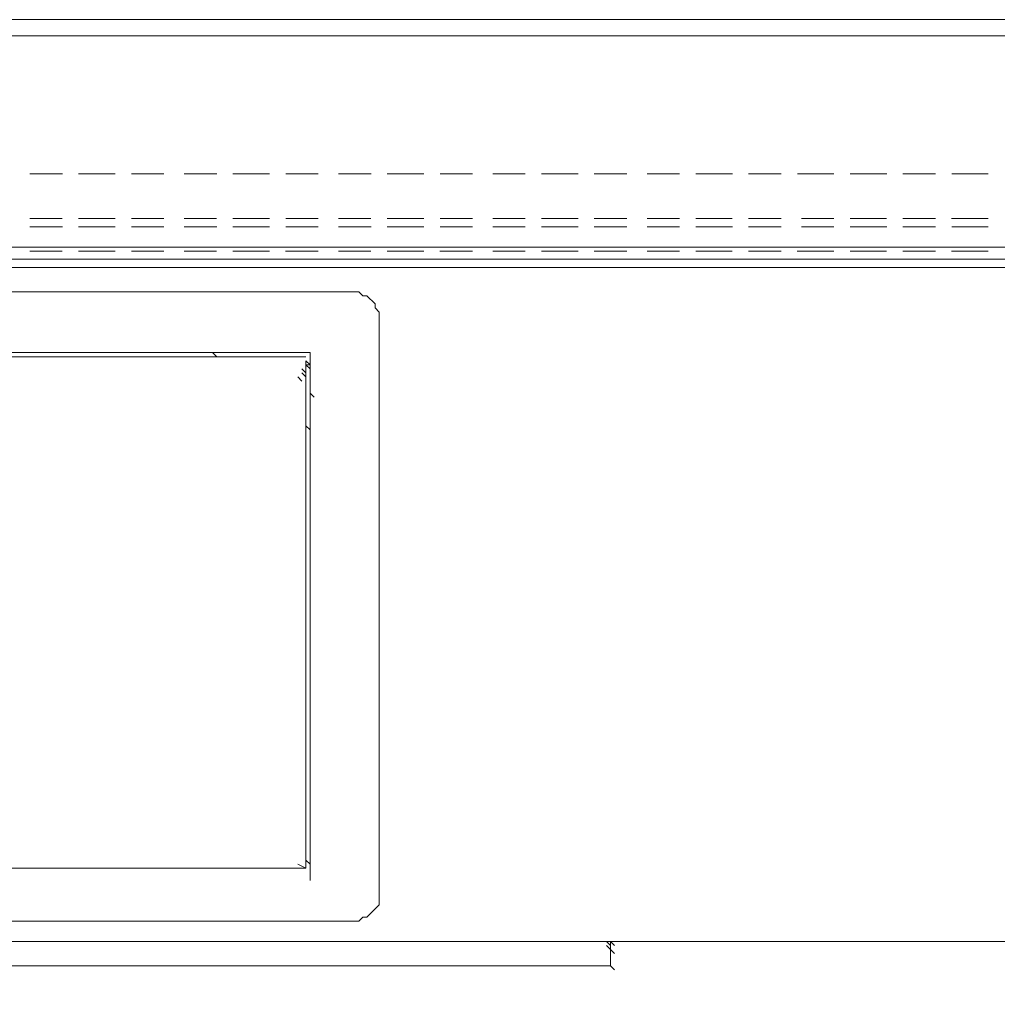
# Model space of a CAD drawing. Extents: x 370 to 831, y 0 to 609.
# Drawn here: x 455 to 469, y 499 to 512 of the extents above; entities that cross this region are included whole.
import ezdxf

# ---------------------------------------------------------------- set-up
doc = ezdxf.new("R2010")
doc.units = 0
doc.header["$MEASUREMENT"] = 0
doc.layers.add('Layer 1', color=7, linetype='Continuous')

# ---------------------------------------------------------------- blocks, each defined once
blk = doc.blocks.new('block 24')
at = {"layer": 'Layer 1', "lineweight": 0}
blk.add_lwpolyline([(526.714, 377.484), (370.749, 377.484), (370.749, 512.43), (526.714, 512.43), (526.714, 377.484)], dxfattribs=at)
blk = doc.blocks.new('block 3917')
at = {"layer": 'Layer 1', "color": 7, "lineweight": 9, "true_color": 0xffffff}
blk.add_lwpolyline([(371.872, 509.322), (525.438, 509.322)], dxfattribs=at)
blk = doc.blocks.new('block 3918')
at = {"layer": 'Layer 1', "color": 7, "lineweight": 9, "true_color": 0xffffff}
blk.add_lwpolyline([(371.317, 512.43), (526.048, 512.43)], dxfattribs=at)
blk = doc.blocks.new('block 3919')
at = {"layer": 'Layer 1', "color": 7, "lineweight": 9, "true_color": 0xffffff}
blk.add_lwpolyline([(525.438, 512.208), (371.872, 512.208)], dxfattribs=at)
blk = doc.blocks.new('block 9240')
at = {"layer": 'Layer 1', "color": 7, "lineweight": 9, "true_color": 0xffffff}
blk.add_lwpolyline([(375.481, 509.155), (522.053, 509.155)], dxfattribs=at)
blk = doc.blocks.new('block 9564')
at = {"layer": 'Layer 1', "color": 7, "lineweight": 9, "true_color": 0xffffff}
blk.add_lwpolyline([(455.565, 509.266), (456.009, 509.266)], dxfattribs=at)
blk = doc.blocks.new('block 9565')
at = {"layer": 'Layer 1', "color": 7, "lineweight": 9, "true_color": 0xffffff}
blk.add_lwpolyline([(456.231, 509.266), (456.73, 509.266)], dxfattribs=at)
blk = doc.blocks.new('block 9566')
at = {"layer": 'Layer 1', "color": 7, "lineweight": 9, "true_color": 0xffffff}
blk.add_lwpolyline([(456.953, 509.266), (457.396, 509.266)], dxfattribs=at)
blk = doc.blocks.new('block 9567')
at = {"layer": 'Layer 1', "color": 7, "lineweight": 9, "true_color": 0xffffff}
blk.add_lwpolyline([(457.674, 509.266), (458.118, 509.266)], dxfattribs=at)
blk = doc.blocks.new('block 9568')
at = {"layer": 'Layer 1', "color": 7, "lineweight": 9, "true_color": 0xffffff}
blk.add_lwpolyline([(458.34, 509.266), (458.839, 509.266)], dxfattribs=at)
blk = doc.blocks.new('block 9569')
at = {"layer": 'Layer 1', "color": 7, "lineweight": 9, "true_color": 0xffffff}
blk.add_lwpolyline([(459.061, 509.266), (459.505, 509.266)], dxfattribs=at)
blk = doc.blocks.new('block 9570')
at = {"layer": 'Layer 1', "color": 7, "lineweight": 9, "true_color": 0xffffff}
blk.add_lwpolyline([(459.783, 509.266), (460.227, 509.266)], dxfattribs=at)
blk = doc.blocks.new('block 9571')
at = {"layer": 'Layer 1', "color": 7, "lineweight": 9, "true_color": 0xffffff}
blk.add_lwpolyline([(460.449, 509.266), (460.948, 509.266)], dxfattribs=at)
blk = doc.blocks.new('block 9572')
at = {"layer": 'Layer 1', "color": 7, "lineweight": 9, "true_color": 0xffffff}
blk.add_lwpolyline([(461.17, 509.266), (461.614, 509.266)], dxfattribs=at)
blk = doc.blocks.new('block 9573')
at = {"layer": 'Layer 1', "color": 7, "lineweight": 9, "true_color": 0xffffff}
blk.add_lwpolyline([(461.892, 509.266), (462.336, 509.266)], dxfattribs=at)
blk = doc.blocks.new('block 9574')
at = {"layer": 'Layer 1', "color": 7, "lineweight": 9, "true_color": 0xffffff}
blk.add_lwpolyline([(462.558, 509.266), (463.057, 509.266)], dxfattribs=at)
blk = doc.blocks.new('block 9575')
at = {"layer": 'Layer 1', "color": 7, "lineweight": 9, "true_color": 0xffffff}
blk.add_lwpolyline([(463.279, 509.266), (463.723, 509.266)], dxfattribs=at)
blk = doc.blocks.new('block 9576')
at = {"layer": 'Layer 1', "color": 7, "lineweight": 9, "true_color": 0xffffff}
blk.add_lwpolyline([(464.001, 509.266), (464.445, 509.266)], dxfattribs=at)
blk = doc.blocks.new('block 9577')
at = {"layer": 'Layer 1', "color": 7, "lineweight": 9, "true_color": 0xffffff}
blk.add_lwpolyline([(464.667, 509.266), (465.166, 509.266)], dxfattribs=at)
blk = doc.blocks.new('block 9578')
at = {"layer": 'Layer 1', "color": 7, "lineweight": 9, "true_color": 0xffffff}
blk.add_lwpolyline([(465.388, 509.266), (465.832, 509.266)], dxfattribs=at)
blk = doc.blocks.new('block 9579')
at = {"layer": 'Layer 1', "color": 7, "lineweight": 9, "true_color": 0xffffff}
blk.add_lwpolyline([(466.054, 509.266), (466.554, 509.266)], dxfattribs=at)
blk = doc.blocks.new('block 9580')
at = {"layer": 'Layer 1', "color": 7, "lineweight": 9, "true_color": 0xffffff}
blk.add_lwpolyline([(466.776, 509.266), (467.275, 509.266)], dxfattribs=at)
blk = doc.blocks.new('block 9581')
at = {"layer": 'Layer 1', "color": 7, "lineweight": 9, "true_color": 0xffffff}
blk.add_lwpolyline([(467.497, 509.266), (467.941, 509.266)], dxfattribs=at)
blk = doc.blocks.new('block 9582')
at = {"layer": 'Layer 1', "color": 7, "lineweight": 9, "true_color": 0xffffff}
blk.add_lwpolyline([(468.163, 509.266), (468.663, 509.266)], dxfattribs=at)
blk = doc.blocks.new('block 9773')
at = {"layer": 'Layer 1', "color": 7, "lineweight": 9, "true_color": 0xffffff}
blk.add_lwpolyline([(455.566, 510.321), (456.01, 510.321)], dxfattribs=at)
blk = doc.blocks.new('block 9774')
at = {"layer": 'Layer 1', "color": 7, "lineweight": 9, "true_color": 0xffffff}
blk.add_lwpolyline([(456.232, 510.321), (456.731, 510.321)], dxfattribs=at)
blk = doc.blocks.new('block 9775')
at = {"layer": 'Layer 1', "color": 7, "lineweight": 9, "true_color": 0xffffff}
blk.add_lwpolyline([(456.954, 510.321), (457.398, 510.321)], dxfattribs=at)
blk = doc.blocks.new('block 9776')
at = {"layer": 'Layer 1', "color": 7, "lineweight": 9, "true_color": 0xffffff}
blk.add_lwpolyline([(457.675, 510.321), (458.119, 510.321)], dxfattribs=at)
blk = doc.blocks.new('block 9777')
at = {"layer": 'Layer 1', "color": 7, "lineweight": 9, "true_color": 0xffffff}
blk.add_lwpolyline([(458.341, 510.321), (458.84, 510.321)], dxfattribs=at)
blk = doc.blocks.new('block 9778')
at = {"layer": 'Layer 1', "color": 7, "lineweight": 9, "true_color": 0xffffff}
blk.add_lwpolyline([(459.063, 510.321), (459.506, 510.321)], dxfattribs=at)
blk = doc.blocks.new('block 9779')
at = {"layer": 'Layer 1', "color": 7, "lineweight": 9, "true_color": 0xffffff}
blk.add_lwpolyline([(459.784, 510.321), (460.228, 510.321)], dxfattribs=at)
blk = doc.blocks.new('block 9780')
at = {"layer": 'Layer 1', "color": 7, "lineweight": 9, "true_color": 0xffffff}
blk.add_lwpolyline([(460.45, 510.321), (460.949, 510.321)], dxfattribs=at)
blk = doc.blocks.new('block 9781')
at = {"layer": 'Layer 1', "color": 7, "lineweight": 9, "true_color": 0xffffff}
blk.add_lwpolyline([(461.171, 510.321), (461.615, 510.321)], dxfattribs=at)
blk = doc.blocks.new('block 9782')
at = {"layer": 'Layer 1', "color": 7, "lineweight": 9, "true_color": 0xffffff}
blk.add_lwpolyline([(461.893, 510.321), (462.337, 510.321)], dxfattribs=at)
blk = doc.blocks.new('block 9783')
at = {"layer": 'Layer 1', "color": 7, "lineweight": 9, "true_color": 0xffffff}
blk.add_lwpolyline([(462.559, 510.321), (463.058, 510.321)], dxfattribs=at)
blk = doc.blocks.new('block 9784')
at = {"layer": 'Layer 1', "color": 7, "lineweight": 9, "true_color": 0xffffff}
blk.add_lwpolyline([(463.28, 510.321), (463.724, 510.321)], dxfattribs=at)
blk = doc.blocks.new('block 9785')
at = {"layer": 'Layer 1', "color": 7, "lineweight": 9, "true_color": 0xffffff}
blk.add_lwpolyline([(464.002, 510.321), (464.446, 510.321)], dxfattribs=at)
blk = doc.blocks.new('block 9786')
at = {"layer": 'Layer 1', "color": 7, "lineweight": 9, "true_color": 0xffffff}
blk.add_lwpolyline([(464.668, 510.321), (465.167, 510.321)], dxfattribs=at)
blk = doc.blocks.new('block 9787')
at = {"layer": 'Layer 1', "color": 7, "lineweight": 9, "true_color": 0xffffff}
blk.add_lwpolyline([(465.389, 510.321), (465.833, 510.321)], dxfattribs=at)
blk = doc.blocks.new('block 9788')
at = {"layer": 'Layer 1', "color": 7, "lineweight": 9, "true_color": 0xffffff}
blk.add_lwpolyline([(466.055, 510.321), (466.555, 510.321)], dxfattribs=at)
blk = doc.blocks.new('block 9789')
at = {"layer": 'Layer 1', "color": 7, "lineweight": 9, "true_color": 0xffffff}
blk.add_lwpolyline([(466.777, 510.321), (467.276, 510.321)], dxfattribs=at)
blk = doc.blocks.new('block 9790')
at = {"layer": 'Layer 1', "color": 7, "lineweight": 9, "true_color": 0xffffff}
blk.add_lwpolyline([(467.498, 510.321), (467.942, 510.321)], dxfattribs=at)
blk = doc.blocks.new('block 9791')
at = {"layer": 'Layer 1', "color": 7, "lineweight": 9, "true_color": 0xffffff}
blk.add_lwpolyline([(468.164, 510.321), (468.664, 510.321)], dxfattribs=at)
blk = doc.blocks.new('block 10511')
at = {"layer": 'Layer 1', "color": 7, "lineweight": 9, "true_color": 0xffffff}
blk.add_lwpolyline([(455.566, 509.599), (456.01, 509.599)], dxfattribs=at)
blk = doc.blocks.new('block 10512')
at = {"layer": 'Layer 1', "color": 7, "lineweight": 9, "true_color": 0xffffff}
blk.add_lwpolyline([(456.232, 509.599), (456.731, 509.599)], dxfattribs=at)
blk = doc.blocks.new('block 10513')
at = {"layer": 'Layer 1', "color": 7, "lineweight": 9, "true_color": 0xffffff}
blk.add_lwpolyline([(456.953, 509.599), (457.397, 509.599)], dxfattribs=at)
blk = doc.blocks.new('block 10514')
at = {"layer": 'Layer 1', "color": 7, "lineweight": 9, "true_color": 0xffffff}
blk.add_lwpolyline([(457.675, 509.599), (458.119, 509.599)], dxfattribs=at)
blk = doc.blocks.new('block 10515')
at = {"layer": 'Layer 1', "color": 7, "lineweight": 9, "true_color": 0xffffff}
blk.add_lwpolyline([(458.341, 509.599), (458.84, 509.599)], dxfattribs=at)
blk = doc.blocks.new('block 10516')
at = {"layer": 'Layer 1', "color": 7, "lineweight": 9, "true_color": 0xffffff}
blk.add_lwpolyline([(459.062, 509.599), (459.506, 509.599)], dxfattribs=at)
blk = doc.blocks.new('block 10517')
at = {"layer": 'Layer 1', "color": 7, "lineweight": 9, "true_color": 0xffffff}
blk.add_lwpolyline([(459.784, 509.599), (460.228, 509.599)], dxfattribs=at)
blk = doc.blocks.new('block 10518')
at = {"layer": 'Layer 1', "color": 7, "lineweight": 9, "true_color": 0xffffff}
blk.add_lwpolyline([(460.45, 509.599), (460.949, 509.599)], dxfattribs=at)
blk = doc.blocks.new('block 10519')
at = {"layer": 'Layer 1', "color": 7, "lineweight": 9, "true_color": 0xffffff}
blk.add_lwpolyline([(461.171, 509.599), (461.615, 509.599)], dxfattribs=at)
blk = doc.blocks.new('block 10520')
at = {"layer": 'Layer 1', "color": 7, "lineweight": 9, "true_color": 0xffffff}
blk.add_lwpolyline([(461.893, 509.599), (462.337, 509.599)], dxfattribs=at)
blk = doc.blocks.new('block 10521')
at = {"layer": 'Layer 1', "color": 7, "lineweight": 9, "true_color": 0xffffff}
blk.add_lwpolyline([(462.559, 509.599), (463.058, 509.599)], dxfattribs=at)
blk = doc.blocks.new('block 10522')
at = {"layer": 'Layer 1', "color": 7, "lineweight": 9, "true_color": 0xffffff}
blk.add_lwpolyline([(463.28, 509.599), (463.724, 509.599)], dxfattribs=at)
blk = doc.blocks.new('block 10523')
at = {"layer": 'Layer 1', "color": 7, "lineweight": 9, "true_color": 0xffffff}
blk.add_lwpolyline([(464.002, 509.599), (464.446, 509.599)], dxfattribs=at)
blk = doc.blocks.new('block 10524')
at = {"layer": 'Layer 1', "color": 7, "lineweight": 9, "true_color": 0xffffff}
blk.add_lwpolyline([(464.668, 509.599), (465.167, 509.599)], dxfattribs=at)
blk = doc.blocks.new('block 10525')
at = {"layer": 'Layer 1', "color": 7, "lineweight": 9, "true_color": 0xffffff}
blk.add_lwpolyline([(465.389, 509.599), (465.833, 509.599)], dxfattribs=at)
blk = doc.blocks.new('block 10526')
at = {"layer": 'Layer 1', "color": 7, "lineweight": 9, "true_color": 0xffffff}
blk.add_lwpolyline([(466.111, 509.599), (466.555, 509.599)], dxfattribs=at)
blk = doc.blocks.new('block 10527')
at = {"layer": 'Layer 1', "color": 7, "lineweight": 9, "true_color": 0xffffff}
blk.add_lwpolyline([(466.777, 509.599), (467.276, 509.599)], dxfattribs=at)
blk = doc.blocks.new('block 10528')
at = {"layer": 'Layer 1', "color": 7, "lineweight": 9, "true_color": 0xffffff}
blk.add_lwpolyline([(467.498, 509.599), (467.942, 509.599)], dxfattribs=at)
blk = doc.blocks.new('block 10529')
at = {"layer": 'Layer 1', "color": 7, "lineweight": 9, "true_color": 0xffffff}
blk.add_lwpolyline([(468.164, 509.599), (468.664, 509.599)], dxfattribs=at)
blk = doc.blocks.new('block 10723')
at = {"layer": 'Layer 1', "color": 7, "lineweight": 9, "true_color": 0xffffff}
blk.add_lwpolyline([(455.565, 509.71), (456.009, 509.71)], dxfattribs=at)
blk = doc.blocks.new('block 10724')
at = {"layer": 'Layer 1', "color": 7, "lineweight": 9, "true_color": 0xffffff}
blk.add_lwpolyline([(456.231, 509.71), (456.731, 509.71)], dxfattribs=at)
blk = doc.blocks.new('block 10725')
at = {"layer": 'Layer 1', "color": 7, "lineweight": 9, "true_color": 0xffffff}
blk.add_lwpolyline([(456.953, 509.71), (457.397, 509.71)], dxfattribs=at)
blk = doc.blocks.new('block 10726')
at = {"layer": 'Layer 1', "color": 7, "lineweight": 9, "true_color": 0xffffff}
blk.add_lwpolyline([(457.674, 509.71), (458.118, 509.71)], dxfattribs=at)
blk = doc.blocks.new('block 10727')
at = {"layer": 'Layer 1', "color": 7, "lineweight": 9, "true_color": 0xffffff}
blk.add_lwpolyline([(458.34, 509.71), (458.84, 509.71)], dxfattribs=at)
blk = doc.blocks.new('block 10728')
at = {"layer": 'Layer 1', "color": 7, "lineweight": 9, "true_color": 0xffffff}
blk.add_lwpolyline([(459.062, 509.71), (459.506, 509.71)], dxfattribs=at)
blk = doc.blocks.new('block 10729')
at = {"layer": 'Layer 1', "color": 7, "lineweight": 9, "true_color": 0xffffff}
blk.add_lwpolyline([(459.783, 509.71), (460.227, 509.71)], dxfattribs=at)
blk = doc.blocks.new('block 10730')
at = {"layer": 'Layer 1', "color": 7, "lineweight": 9, "true_color": 0xffffff}
blk.add_lwpolyline([(460.449, 509.71), (460.948, 509.71)], dxfattribs=at)
blk = doc.blocks.new('block 10731')
at = {"layer": 'Layer 1', "color": 7, "lineweight": 9, "true_color": 0xffffff}
blk.add_lwpolyline([(461.171, 509.71), (461.615, 509.71)], dxfattribs=at)
blk = doc.blocks.new('block 10732')
at = {"layer": 'Layer 1', "color": 7, "lineweight": 9, "true_color": 0xffffff}
blk.add_lwpolyline([(461.892, 509.71), (462.336, 509.71)], dxfattribs=at)
blk = doc.blocks.new('block 10733')
at = {"layer": 'Layer 1', "color": 7, "lineweight": 9, "true_color": 0xffffff}
blk.add_lwpolyline([(462.558, 509.71), (463.057, 509.71)], dxfattribs=at)
blk = doc.blocks.new('block 10734')
at = {"layer": 'Layer 1', "color": 7, "lineweight": 9, "true_color": 0xffffff}
blk.add_lwpolyline([(463.28, 509.71), (463.723, 509.71)], dxfattribs=at)
blk = doc.blocks.new('block 10735')
at = {"layer": 'Layer 1', "color": 7, "lineweight": 9, "true_color": 0xffffff}
blk.add_lwpolyline([(464.001, 509.71), (464.445, 509.71)], dxfattribs=at)
blk = doc.blocks.new('block 10736')
at = {"layer": 'Layer 1', "color": 7, "lineweight": 9, "true_color": 0xffffff}
blk.add_lwpolyline([(464.667, 509.71), (465.166, 509.71)], dxfattribs=at)
blk = doc.blocks.new('block 10737')
at = {"layer": 'Layer 1', "color": 7, "lineweight": 9, "true_color": 0xffffff}
blk.add_lwpolyline([(465.389, 509.71), (465.832, 509.71)], dxfattribs=at)
blk = doc.blocks.new('block 10738')
at = {"layer": 'Layer 1', "color": 7, "lineweight": 9, "true_color": 0xffffff}
blk.add_lwpolyline([(466.11, 509.71), (466.554, 509.71)], dxfattribs=at)
blk = doc.blocks.new('block 10739')
at = {"layer": 'Layer 1', "color": 7, "lineweight": 9, "true_color": 0xffffff}
blk.add_lwpolyline([(466.776, 509.71), (467.275, 509.71)], dxfattribs=at)
blk = doc.blocks.new('block 10740')
at = {"layer": 'Layer 1', "color": 7, "lineweight": 9, "true_color": 0xffffff}
blk.add_lwpolyline([(467.497, 509.71), (467.941, 509.71)], dxfattribs=at)
blk = doc.blocks.new('block 10741')
at = {"layer": 'Layer 1', "color": 7, "lineweight": 9, "true_color": 0xffffff}
blk.add_lwpolyline([(468.163, 509.71), (468.663, 509.71)], dxfattribs=at)
blk = doc.blocks.new('block 11830')
at = {"layer": 'Layer 1', "color": 7, "lineweight": 9, "true_color": 0xffffff}
blk.add_lwpolyline([(370.708, 499.831), (526.826, 499.831)], dxfattribs=at)
blk = doc.blocks.new('block 12193')
at = {"layer": 'Layer 1', "color": 7, "lineweight": 9, "true_color": 0xffffff}
blk.add_lwpolyline([(370.818, 509.155), (526.714, 509.155)], dxfattribs=at)
blk = doc.blocks.new('block 12194')
at = {"layer": 'Layer 1', "color": 7, "lineweight": 9, "true_color": 0xffffff}
blk.add_lwpolyline([(370.818, 509.044), (526.714, 509.044)], dxfattribs=at)
blk = doc.blocks.new('block 12223')
at = {"layer": 'Layer 1', "color": 7, "lineweight": 9, "true_color": 0xffffff}
blk.add_lwpolyline([(526.715, 499.942), (526.715, 499.831), (370.819, 499.831)], dxfattribs=at)
blk = doc.blocks.new('block 12228')
at = {"layer": 'Layer 1', "color": 7, "lineweight": 9, "true_color": 0xffffff}
blk.add_lwpolyline([(434.032, 499.498), (463.502, 499.498), (463.557, 499.443)], dxfattribs=at)
blk = doc.blocks.new('block 12230')
at = {"layer": 'Layer 1', "color": 7, "lineweight": 9, "true_color": 0xffffff}
blk.add_lwpolyline([(463.502, 499.72), (463.502, 499.498)], dxfattribs=at)
blk = doc.blocks.new('block 12232')
at = {"layer": 'Layer 1', "color": 7, "lineweight": 9, "true_color": 0xffffff}
blk.add_lwpolyline([(463.502, 499.831), (463.557, 499.776)], dxfattribs=at)
blk = doc.blocks.new('block 12233')
at = {"layer": 'Layer 1', "color": 7, "lineweight": 9, "true_color": 0xffffff}
blk.add_lwpolyline([(463.446, 499.831), (463.502, 499.776)], dxfattribs=at)
blk = doc.blocks.new('block 12236')
at = {"layer": 'Layer 1', "color": 7, "lineweight": 9, "true_color": 0xffffff}
blk.add_lwpolyline([(463.502, 499.72), (463.557, 499.665)], dxfattribs=at)
blk = doc.blocks.new('block 12237')
at = {"layer": 'Layer 1', "color": 7, "lineweight": 9, "true_color": 0xffffff}
blk.add_lwpolyline([(463.446, 499.776), (463.502, 499.72)], dxfattribs=at)
blk = doc.blocks.new('block 12238')
at = {"layer": 'Layer 1', "color": 7, "lineweight": 9, "true_color": 0xffffff}
blk.add_lwpolyline([(463.446, 499.776), (463.502, 499.72)], dxfattribs=at)
blk = doc.blocks.new('block 12239')
at = {"layer": 'Layer 1', "color": 7, "lineweight": 9, "true_color": 0xffffff}
blk.add_lwpolyline([(463.391, 499.831), (463.28, 499.831)], dxfattribs=at)
blk = doc.blocks.new('block 12243')
at = {"layer": 'Layer 1', "color": 7, "lineweight": 9, "true_color": 0xffffff}
blk.add_lwpolyline([(463.502, 499.831), (463.502, 499.72)], dxfattribs=at)
blk = doc.blocks.new('block 12247')
at = {"layer": 'Layer 1', "color": 7, "lineweight": 9, "true_color": 0xffffff}
blk.add_lwpolyline([(458.063, 507.879), (458.119, 507.823)], dxfattribs=at)
blk = doc.blocks.new('block 12249')
at = {"layer": 'Layer 1', "color": 7, "lineweight": 9, "true_color": 0xffffff}
blk.add_lwpolyline([(458.896, 507.823), (438.638, 507.823), (438.416, 507.823)], dxfattribs=at)
blk = doc.blocks.new('block 12251')
at = {"layer": 'Layer 1', "color": 7, "lineweight": 9, "true_color": 0xffffff}
blk.add_lwpolyline([(459.395, 507.657), (459.395, 507.712), (459.339, 507.712)], dxfattribs=at)
blk = doc.blocks.new('block 12252')
at = {"layer": 'Layer 1', "color": 7, "lineweight": 9, "true_color": 0xffffff}
blk.add_lwpolyline([(459.117, 507.823), (458.895, 507.823)], dxfattribs=at)
blk = doc.blocks.new('block 12256')
at = {"layer": 'Layer 1', "color": 7, "lineweight": 9, "true_color": 0xffffff}
blk.add_lwpolyline([(437.584, 508.711), (459.95, 508.711)], dxfattribs=at)
blk = doc.blocks.new('block 12257')
at = {"layer": 'Layer 1', "color": 7, "lineweight": 9, "true_color": 0xffffff}
blk.add_lwpolyline([(459.95, 500.109), (437.584, 500.109)], dxfattribs=at)
blk = doc.blocks.new('block 12258')
at = {"layer": 'Layer 1', "color": 7, "lineweight": 9, "true_color": 0xffffff}
blk.add_lwpolyline([(460.338, 508.267), (460.338, 508.434), (460.283, 508.489), (460.283, 508.545), (460.172, 508.656), (460.116, 508.656), (460.061, 508.711), (459.95, 508.711)], dxfattribs=at)
blk = doc.blocks.new('block 12259')
at = {"layer": 'Layer 1', "color": 7, "lineweight": 9, "true_color": 0xffffff}
blk.add_lwpolyline([(459.95, 500.109), (460.061, 500.109), (460.116, 500.164), (460.172, 500.164), (460.338, 500.331), (460.338, 500.497)], dxfattribs=at)
blk = doc.blocks.new('block 12260')
at = {"layer": 'Layer 1', "color": 7, "lineweight": 9, "true_color": 0xffffff}
blk.add_lwpolyline([(460.338, 508.267), (460.338, 500.497)], dxfattribs=at)
blk = doc.blocks.new('block 12261')
at = {"layer": 'Layer 1', "color": 7, "lineweight": 9, "true_color": 0xffffff}
blk.add_lwpolyline([(459.395, 507.879), (459.395, 500.664)], dxfattribs=at)
blk = doc.blocks.new('block 12263')
at = {"layer": 'Layer 1', "color": 7, "lineweight": 9, "true_color": 0xffffff}
blk.add_lwpolyline([(459.395, 507.879), (438.083, 507.879)], dxfattribs=at)
blk = doc.blocks.new('block 12265')
at = {"layer": 'Layer 1', "color": 7, "lineweight": 9, "true_color": 0xffffff}
blk.add_lwpolyline([(459.339, 500.941), (459.395, 500.886)], dxfattribs=at)
blk = doc.blocks.new('block 12273')
at = {"layer": 'Layer 1', "color": 7, "lineweight": 9, "true_color": 0xffffff}
blk.add_lwpolyline([(459.339, 507.768), (459.339, 500.886)], dxfattribs=at)
blk = doc.blocks.new('block 12274')
at = {"layer": 'Layer 1', "color": 7, "lineweight": 9, "true_color": 0xffffff}
blk.add_lwpolyline([(459.339, 500.83), (459.339, 500.886)], dxfattribs=at)
blk = doc.blocks.new('block 12275')
at = {"layer": 'Layer 1', "color": 7, "lineweight": 9, "true_color": 0xffffff}
blk.add_lwpolyline([(459.228, 507.546), (459.284, 507.49)], dxfattribs=at)
blk = doc.blocks.new('block 12276')
at = {"layer": 'Layer 1', "color": 7, "lineweight": 9, "true_color": 0xffffff}
blk.add_lwpolyline([(459.284, 507.601), (459.339, 507.546)], dxfattribs=at)
blk = doc.blocks.new('block 12277')
at = {"layer": 'Layer 1', "color": 7, "lineweight": 9, "true_color": 0xffffff}
blk.add_lwpolyline([(459.284, 507.657), (459.339, 507.601)], dxfattribs=at)
blk = doc.blocks.new('block 12278')
at = {"layer": 'Layer 1', "color": 7, "lineweight": 9, "true_color": 0xffffff}
blk.add_lwpolyline([(459.339, 507.712), (459.395, 507.657)], dxfattribs=at)
blk = doc.blocks.new('block 12279')
at = {"layer": 'Layer 1', "color": 7, "lineweight": 9, "true_color": 0xffffff}
blk.add_lwpolyline([(459.339, 507.712), (459.395, 507.657)], dxfattribs=at)
blk = doc.blocks.new('block 12280')
at = {"layer": 'Layer 1', "color": 7, "lineweight": 9, "true_color": 0xffffff}
blk.add_lwpolyline([(459.339, 507.712), (459.395, 507.657)], dxfattribs=at)
blk = doc.blocks.new('block 12282')
at = {"layer": 'Layer 1', "color": 7, "lineweight": 9, "true_color": 0xffffff}
blk.add_lwpolyline([(459.228, 500.886), (459.339, 500.83)], dxfattribs=at)
blk = doc.blocks.new('block 12283')
at = {"layer": 'Layer 1', "color": 7, "lineweight": 9, "true_color": 0xffffff}
blk.add_lwpolyline([(459.339, 507.768), (459.395, 507.712)], dxfattribs=at)
blk = doc.blocks.new('block 12284')
at = {"layer": 'Layer 1', "color": 7, "lineweight": 9, "true_color": 0xffffff}
blk.add_lwpolyline([(459.339, 507.768), (459.395, 507.712)], dxfattribs=at)
blk = doc.blocks.new('block 12291')
at = {"layer": 'Layer 1', "color": 7, "lineweight": 9, "true_color": 0xffffff}
blk.add_lwpolyline([(438.194, 500.83), (459.339, 500.83)], dxfattribs=at)
blk = doc.blocks.new('block 12292')
at = {"layer": 'Layer 1', "color": 7, "lineweight": 9, "true_color": 0xffffff}
blk.add_lwpolyline([(459.339, 507.823), (438.194, 507.823)], dxfattribs=at)
blk = doc.blocks.new('block 12295')
at = {"layer": 'Layer 1', "color": 7, "lineweight": 9, "true_color": 0xffffff}
blk.add_lwpolyline([(459.339, 506.88), (459.395, 506.824)], dxfattribs=at)
blk = doc.blocks.new('block 12296')
at = {"layer": 'Layer 1', "color": 7, "lineweight": 9, "true_color": 0xffffff}
blk.add_lwpolyline([(459.395, 507.324), (459.45, 507.268)], dxfattribs=at)

msp = doc.modelspace()

# ---------------------------------------------------------------- block references
at = {"layer": 'Layer 1'}
for name in ['block 24', 'block 3918', 'block 3919', 'block 9773', 'block 9774', 'block 9775', 'block 9776', 'block 9777', 'block 9778', 'block 9779', 'block 9780', 'block 9781', 'block 9782', 'block 9783', 'block 9784', 'block 9785', 'block 9786', 'block 9787', 'block 9788', 'block 9789', 'block 9790', 'block 9791', 'block 10723', 'block 10724', 'block 10725', 'block 10726', 'block 10727', 'block 10728', 'block 10729', 'block 10730', 'block 10731', 'block 10732', 'block 10733', 'block 10734', 'block 10735', 'block 10736', 'block 10737', 'block 10738', 'block 10739', 'block 10740', 'block 10741', 'block 10511', 'block 10512', 'block 10513', 'block 10514', 'block 10515', 'block 10516', 'block 10517', 'block 10518', 'block 10519', 'block 10520', 'block 10521', 'block 10522', 'block 10523', 'block 10524', 'block 10525', 'block 10526', 'block 10527', 'block 10528', 'block 10529', 'block 3917', 'block 12193', 'block 9240', 'block 9564', 'block 9565', 'block 9566', 'block 9567', 'block 9568', 'block 9569', 'block 9570', 'block 9571', 'block 9572', 'block 9573', 'block 9574', 'block 9575', 'block 9576', 'block 9577', 'block 9578', 'block 9579', 'block 9580', 'block 9581', 'block 9582', 'block 12194', 'block 12256', 'block 12258', 'block 12260', 'block 12263', 'block 12292', 'block 12249', 'block 12247', 'block 12252', 'block 12261', 'block 12277', 'block 12273', 'block 12283', 'block 12284', 'block 12251', 'block 12278', 'block 12279', 'block 12280', 'block 12275', 'block 12276', 'block 12296', 'block 12295', 'block 12265', 'block 12291', 'block 12282', 'block 12274', 'block 12259', 'block 12257', 'block 12223', 'block 11830', 'block 12239', 'block 12233', 'block 12237', 'block 12238', 'block 12232', 'block 12243', 'block 12230', 'block 12236', 'block 12228']:
    msp.add_blockref(name, (0, 0), dxfattribs=at)

doc.saveas('drawing.dxf')
